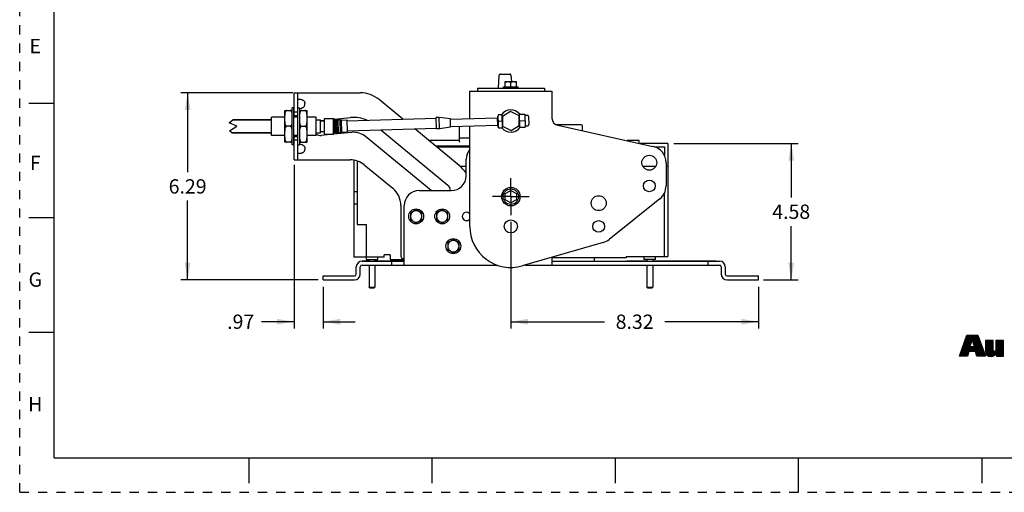
# Model space of a CAD drawing. Units: inches. Extents: x 0 to 17, y 0 to 11.
# Drawn here: x 0 to 10.7, y 0 to 5.2 of the extents above; entities that cross this region are included whole.
import ezdxf

# ---------------------------------------------------------------- set-up
doc = ezdxf.new("R2010")
doc.units = ezdxf.units.IN
doc.header["$LTSCALE"] = 0.935
doc.header["$MEASUREMENT"] = 0
doc.linetypes.add('CENTER', pattern=[0.6, 0.375, -0.075, 0.075, -0.075])
doc.linetypes.add('HIDDEN', pattern=[0.2, 0.1, -0.1])
doc.layers.get('0').update_dxf_attribs({"linetype": 'CONTINUOUS'})
for name, color, linetype in [('02___PRT_ALL_AXES', 7, 'CONTINUOUS'), ('3_ALL_AXES', 7, 'CONTINUOUS'), ('AXIS_PART', 7, 'CONTINUOUS'), ('DEFAULT_2', 8, 'HIDDEN')]:
    doc.layers.add(name, color=color, linetype=linetype)
doc.styles.get("Standard").update_dxf_attribs({"font": 'txt', "width": 0.8})
doc.styles.add('TEXTSTYLE_2', font='txt')
doc.dimstyles.new('DIMSTYLE_1', dxfattribs={"dimtxt": 0.15625, "dimasz": 0.1875, "dimexe": 0.075, "dimexo": 0.075, "dimgap": 0.078125, "dimtad": 0, "dimtih": 1, "dimtoh": 1, "dimlfac": 3.076923, "dimzin": 4, "dimdsep": 46, "dimtxsty": 'STANDARD', "dimblk": '_FILLED', "dimblk1": '_FILLED', "dimblk2": '_FILLED', "dimcen": 0.09, "dimadec": 0, "dimazin": 0, "dimtp": 0.05, "dimtm": 0.05, "dimtfac": 1, "dimtofl": 0, "dimtmove": 0, "dimatfit": 3, "dimldrblk": '_FILLED', "dimfxl": 1, "dimtolj": 1, "dimtzin": 4, "dimarcsym": 0})

# ---------------------------------------------------------------- blocks, each defined once
blk = doc.blocks.new('SYMBOL_21_BL0', base_point=(11.318, 1.734))
at = {"color": 2, "linetype": 'CONTINUOUS'}
for p, q in [((10.261, 1.5), (10.38, 1.619)), ((10.267, 1.515), (10.385, 1.633)), ((10.272, 1.531), (10.39, 1.648)), ((10.277, 1.546), (10.395, 1.663)), ((10.283, 1.562), (10.438, 1.717)), ((10.288, 1.577), (10.428, 1.717)), ((10.294, 1.592), (10.418, 1.717)), ((10.299, 1.608), (10.408, 1.717)), ((10.304, 1.623), (10.398, 1.717)), ((10.31, 1.638), (10.388, 1.717)), ((10.315, 1.654), (10.378, 1.717)), ((10.32, 1.669), (10.368, 1.717)), ((10.326, 1.684), (10.358, 1.717)), ((10.331, 1.7), (10.348, 1.717)), ((10.337, 1.715), (10.338, 1.717)), ((10.368, 1.538), (10.482, 1.651)), ((10.378, 1.538), (10.484, 1.644)), ((10.388, 1.538), (10.487, 1.636)), ((10.397, 1.666), (10.448, 1.717)), ((10.398, 1.538), (10.49, 1.629)), ((10.4, 1.659), (10.458, 1.717)), ((10.402, 1.651), (10.461, 1.71)), ((10.405, 1.644), (10.463, 1.702)), ((10.407, 1.636), (10.466, 1.695)), ((10.408, 1.538), (10.492, 1.622)), ((10.41, 1.629), (10.469, 1.688)), ((10.412, 1.621), (10.471, 1.68)), ((10.415, 1.614), (10.474, 1.673)), ((10.417, 1.606), (10.476, 1.666)), ((10.418, 1.538), (10.495, 1.614)), ((10.42, 1.599), (10.479, 1.658)), ((10.543, 1.583), (10.619, 1.659)), ((10.543, 1.593), (10.609, 1.659)), ((10.543, 1.603), (10.599, 1.659)), ((10.543, 1.613), (10.59, 1.659)), ((10.543, 1.623), (10.58, 1.659)), ((10.543, 1.633), (10.57, 1.659)), ((10.543, 1.643), (10.56, 1.659)), ((10.543, 1.653), (10.55, 1.659)), ((10.543, 1.573), (10.626, 1.655)), ((10.543, 1.563), (10.626, 1.646)), ((10.543, 1.553), (10.626, 1.636)), ((10.543, 1.543), (10.626, 1.626)), ((10.544, 1.533), (10.626, 1.616)), ((10.595, 1.485), (10.738, 1.628)), ((10.604, 1.484), (10.738, 1.618)), ((10.655, 1.585), (10.729, 1.659)), ((10.655, 1.595), (10.719, 1.659)), ((10.655, 1.605), (10.709, 1.659)), ((10.655, 1.615), (10.699, 1.659)), ((10.655, 1.625), (10.689, 1.659)), ((10.655, 1.635), (10.679, 1.659)), ((10.655, 1.645), (10.669, 1.659)), ((10.655, 1.655), (10.659, 1.659)), ((10.655, 1.575), (10.738, 1.658)), ((10.655, 1.565), (10.738, 1.648)), ((10.655, 1.555), (10.738, 1.638)), ((10.259, 1.488), (10.375, 1.604)), ((10.269, 1.488), (10.373, 1.592)), ((10.279, 1.488), (10.383, 1.592)), ((10.289, 1.488), (10.393, 1.592)), ((10.299, 1.488), (10.403, 1.592)), ((10.309, 1.488), (10.413, 1.592)), ((10.319, 1.488), (10.355, 1.524)), ((10.329, 1.488), (10.351, 1.51)), ((10.428, 1.538), (10.497, 1.607)), ((10.434, 1.533), (10.5, 1.599)), ((10.436, 1.526), (10.503, 1.592)), ((10.439, 1.518), (10.505, 1.585)), ((10.441, 1.51), (10.508, 1.577)), ((10.443, 1.503), (10.511, 1.57)), ((10.446, 1.495), (10.513, 1.563)), ((10.448, 1.488), (10.516, 1.555)), ((10.458, 1.488), (10.518, 1.548)), ((10.468, 1.488), (10.521, 1.541)), ((10.478, 1.488), (10.524, 1.533)), ((10.488, 1.488), (10.526, 1.526)), ((10.498, 1.488), (10.529, 1.519)), ((10.508, 1.488), (10.531, 1.511)), ((10.545, 1.525), (10.626, 1.606)), ((10.547, 1.517), (10.626, 1.596)), ((10.55, 1.51), (10.626, 1.586)), ((10.554, 1.504), (10.626, 1.576)), ((10.559, 1.499), (10.626, 1.566)), ((10.564, 1.494), (10.626, 1.556)), ((10.571, 1.491), (10.627, 1.547)), ((10.578, 1.488), (10.631, 1.541)), ((10.586, 1.486), (10.637, 1.538)), ((10.615, 1.485), (10.738, 1.608)), ((10.628, 1.489), (10.738, 1.598)), ((10.66, 1.51), (10.738, 1.588)), ((10.66, 1.5), (10.738, 1.578)), ((10.66, 1.49), (10.738, 1.568)), ((10.668, 1.488), (10.738, 1.558)), ((10.678, 1.488), (10.738, 1.548)), ((10.688, 1.488), (10.738, 1.538)), ((10.698, 1.488), (10.738, 1.528)), ((10.708, 1.488), (10.738, 1.518)), ((10.717, 1.488), (10.738, 1.508)), ((10.339, 1.488), (10.347, 1.496)), ((10.518, 1.488), (10.534, 1.504)), ((10.528, 1.488), (10.537, 1.497)), ((10.538, 1.488), (10.539, 1.489)), ((10.727, 1.488), (10.738, 1.498)), ((10.737, 1.488), (10.738, 1.488))]:
    blk.add_line(p, q, dxfattribs=at)
for points, knots in [([(10.257, 1.488), (10.257, 1.488), (10.344, 1.488), (10.344, 1.488), (10.344, 1.488), (10.359, 1.538), (10.359, 1.538), (10.359, 1.538), (10.433, 1.538), (10.433, 1.538), (10.433, 1.538), (10.448, 1.488), (10.448, 1.488), (10.448, 1.488), (10.54, 1.488), (10.54, 1.488), (10.54, 1.488), (10.458, 1.717), (10.458, 1.717), (10.458, 1.717), (10.337, 1.717), (10.337, 1.717), (10.337, 1.717), (10.257, 1.488), (10.257, 1.488)], [0, 0, 0, 0, 1, 1, 1, 2, 2, 2, 3, 3, 3, 4, 4, 4, 5, 5, 5, 6, 6, 6, 7, 7, 7, 8, 8, 8, 8]), ([(10.396, 1.668), (10.396, 1.668), (10.397, 1.668), (10.397, 1.668), (10.397, 1.668), (10.422, 1.592), (10.422, 1.592), (10.422, 1.592), (10.371, 1.592), (10.371, 1.592), (10.371, 1.592), (10.396, 1.668), (10.396, 1.668)], [0, 0, 0, 0, 1, 1, 1, 2, 2, 2, 3, 3, 3, 4, 4, 4, 4]), ([(10.738, 1.488), (10.738, 1.488), (10.66, 1.488), (10.66, 1.488), (10.66, 1.488), (10.66, 1.518), (10.66, 1.518), (10.66, 1.518), (10.659, 1.518), (10.659, 1.518), (10.649, 1.494), (10.626, 1.484), (10.603, 1.484), (10.559, 1.484), (10.543, 1.507), (10.543, 1.54), (10.543, 1.54), (10.543, 1.659), (10.543, 1.659), (10.543, 1.659), (10.626, 1.659), (10.626, 1.659), (10.626, 1.659), (10.626, 1.561), (10.626, 1.561), (10.626, 1.551), (10.626, 1.537), (10.64, 1.537), (10.655, 1.537), (10.655, 1.551), (10.655, 1.561), (10.655, 1.561), (10.655, 1.659), (10.655, 1.659), (10.655, 1.659), (10.738, 1.659), (10.738, 1.659), (10.738, 1.659), (10.738, 1.488), (10.738, 1.488)], [0, 0, 0, 0, 1, 1, 1, 2, 2, 2, 3, 3, 3, 4, 4, 4, 5, 5, 5, 6, 6, 6, 7, 7, 7, 8, 8, 8, 9, 9, 9, 10, 10, 10, 11, 11, 11, 12, 12, 12, 13, 13, 13, 13])]:
    blk.add_open_spline(points, degree=3, knots=knots, dxfattribs=at)
blk = doc.blocks.new('_FILLED')
at = {"color": 0, "linetype": 'BYBLOCK'}
blk.add_solid([(0, 0), (-1, 0.167), (-1, -0.167)], dxfattribs=at)
blk = doc.blocks.new('*D0')
at = {"color": 2, "linetype": 'CONTINUOUS'}
for p, q in [((2.98, 4.363), (1.758, 4.363)), ((1.833, 4.363), (1.833, 3.497)), ((1.833, 2.319), (1.833, 3.185)), ((3.256, 2.319), (1.758, 2.319))]:
    blk.add_line(p, q, dxfattribs=at)
at = {"color": 2, "linetype": 'CONTINUOUS', "xscale": 0.1875, "yscale": 0.1875, "zscale": 0.1875}
for p, rotation in [((1.833, 4.363), 90), ((1.833, 2.319), 270)]:
    blk.add_blockref('_FILLED', p, dxfattribs=dict(at, rotation=rotation))
at = {"color": 2, "linetype": 'CONTINUOUS', "insert": (1.833, 3.419), "char_height": 0.1562, "width": 0.5, "attachment_point": 2, "line_spacing_factor": 0.9}
blk.add_mtext('6.29', dxfattribs=at)
blk = doc.blocks.new('*D1')
at = {"color": 2, "linetype": 'CONTINUOUS'}
for p, q in [((2.995, 3.576), (2.995, 1.788)), ((3.311, 2.244), (3.311, 1.788)), ((2.995, 1.863), (2.638, 1.863)), ((3.311, 1.863), (3.661, 1.863))]:
    blk.add_line(p, q, dxfattribs=at)
at = {"color": 2, "linetype": 'CONTINUOUS', "xscale": 0.1875, "yscale": 0.1875, "zscale": 0.1875}
blk.add_blockref('_FILLED', (2.995, 1.863), dxfattribs=at)
at = {"color": 2, "linetype": 'CONTINUOUS', "xscale": 0.1875, "yscale": 0.1875, "zscale": 0.1875, "rotation": 180}
blk.add_blockref('_FILLED', (3.311, 1.863), dxfattribs=at)
at = {"color": 2, "linetype": 'CONTINUOUS', "insert": (2.56, 1.941), "char_height": 0.1562, "width": 0.375, "attachment_point": 3, "line_spacing_factor": 0.9}
blk.add_mtext('.97', dxfattribs=at)
blk = doc.blocks.new('*D2')
at = {"color": 2, "linetype": 'CONTINUOUS'}
for p, q in [((5.361, 2.953), (5.361, 1.788)), ((8.063, 2.244), (8.063, 1.788)), ((5.361, 1.863), (6.384, 1.863)), ((8.063, 1.863), (7.04, 1.863))]:
    blk.add_line(p, q, dxfattribs=at)
at = {"color": 2, "linetype": 'CONTINUOUS', "xscale": 0.1875, "yscale": 0.1875, "zscale": 0.1875, "rotation": 180}
blk.add_blockref('_FILLED', (5.361, 1.863), dxfattribs=at)
at = {"color": 2, "linetype": 'CONTINUOUS', "xscale": 0.1875, "yscale": 0.1875, "zscale": 0.1875}
blk.add_blockref('_FILLED', (8.063, 1.863), dxfattribs=at)
at = {"color": 2, "linetype": 'CONTINUOUS', "insert": (6.712, 1.941), "char_height": 0.1562, "width": 0.5, "attachment_point": 2, "line_spacing_factor": 0.9}
blk.add_mtext('8.32', dxfattribs=at)
blk = doc.blocks.new('*D10')
at = {"color": 2, "linetype": 'CONTINUOUS'}
for p, q in [((7.138, 3.809), (8.496, 3.809)), ((8.421, 3.809), (8.421, 3.22)), ((8.421, 2.319), (8.421, 2.908)), ((8.119, 2.319), (8.496, 2.319))]:
    blk.add_line(p, q, dxfattribs=at)
at = {"color": 2, "linetype": 'CONTINUOUS', "xscale": 0.1875, "yscale": 0.1875, "zscale": 0.1875}
for p, rotation in [((8.421, 3.809), 90), ((8.421, 2.319), 270)]:
    blk.add_blockref('_FILLED', p, dxfattribs=dict(at, rotation=rotation))
at = {"color": 2, "linetype": 'CONTINUOUS', "insert": (8.421, 3.142), "char_height": 0.1562, "width": 0.5, "attachment_point": 2, "line_spacing_factor": 0.9}
blk.add_mtext('4.58', dxfattribs=at)

msp = doc.modelspace()

# ---------------------------------------------------------------- linework, layer by layer
at = {"color": 7, "linetype": 'CONTINUOUS'}
for p, q in [((0.375, 0.375), (0.375, 10.625)), ((4.99506, 4.41336), (4.99506, 4.37937)), ((5.27944, 4.41336), (5.27944, 4.42636)), ((5.27944, 4.42636), (5.44194, 4.42636)), ((5.29894, 4.42636), (5.29894, 4.48519)), ((5.29894, 4.48519), (5.42244, 4.48519)), ((5.36069, 4.42636), (5.36069, 4.47968)), ((5.42244, 4.42636), (5.42244, 4.48519)), ((5.44194, 4.41336), (5.44194, 4.42636)), ((5.72631, 4.41336), (5.72631, 4.37937)), ((2.99469, 4.36263), (3.71679, 4.36263)), ((3.03531, 3.63138), (3.03531, 4.36263)), ((4.91219, 4.08165), (4.91219, 4.37937)), ((4.91219, 4.37937), (5.80919, 4.37937)), ((5.78319, 4.38067), (5.80919, 4.38067)), ((5.80919, 4.38067), (5.80919, 4.08711)), ((0.1, 4.25), (0.375, 4.25)), ((2.97421, 3.79388), (2.97421, 4.20013)), ((2.99371, 4.20013), (2.97421, 4.20013)), ((2.99371, 3.79388), (2.99371, 4.20013)), ((3.03531, 4.20013), (3.05481, 4.20013)), ((3.05481, 4.20013), (3.05481, 3.79388)), ((4.18297, 4.07455), (3.92351, 4.28842)), ((2.89296, 3.82476), (2.89296, 4.16926)), ((2.89296, 4.16926), (2.97421, 4.16926)), ((3.03531, 4.14976), (2.99469, 4.14976)), ((3.03531, 4.11076), (2.99469, 4.11076)), ((3.05481, 4.16926), (3.13606, 4.16926)), ((3.13606, 3.82476), (3.13606, 4.16926)), ((3.43114, 4.07494), (3.61001, 4.09217)), ((5.21316, 4.09062), (5.21784, 4.09076)), ((5.21327, 4.09052), (5.21316, 4.09062)), ((5.21808, 4.08275), (5.21327, 4.09052)), ((5.21355, 4.08961), (5.21327, 4.09052)), ((5.2215, 4.12149), (5.21761, 4.10947)), ((5.22114, 3.99084), (5.21761, 4.10947)), ((5.22026, 4.00954), (5.21784, 4.09076)), ((5.26599, 4.12267), (5.22145, 4.12135)), ((5.27022, 3.98055), (5.26599, 4.12267)), ((5.26884, 4.08427), (5.26704, 4.08717)), ((5.35756, 4.1594), (5.26816, 4.10417)), ((5.26816, 4.10417), (5.27129, 3.99914)), ((5.45008, 4.10959), (5.35756, 4.1594)), ((5.45321, 4.00456), (5.45008, 4.10959)), ((5.45157, 4.08971), (5.45063, 4.09123)), ((5.45115, 4.12827), (5.51222, 4.13009)), ((5.45115, 4.12827), (5.45539, 3.98598)), ((5.4522, 4.09087), (5.45157, 4.08971)), ((5.45172, 4.08948), (5.45157, 4.08971)), ((5.4524, 4.08639), (5.45172, 4.08948)), ((5.51222, 4.13009), (5.51646, 3.9878)), ((5.52561, 4.11748), (5.54022, 4.11792)), ((5.55361, 4.10531), (5.5563, 4.015)), ((2.2848, 4.03533), (2.32535, 4.06851)), ((2.3685, 3.99701), (2.2848, 4.03533)), ((2.28829, 3.94823), (2.3685, 3.99701)), ((2.32535, 4.06851), (2.74996, 4.06851)), ((2.95146, 3.99701), (2.91571, 3.99701)), ((3.07756, 3.99701), (3.11331, 3.99701)), ((3.28296, 4.06066), (3.32846, 4.06505)), ((3.43559, 4.06878), (3.43559, 3.92523)), ((3.4415, 4.06221), (3.44537, 3.93227)), ((4.80101, 3.86613), (4.80101, 3.99705)), ((4.91219, 2.90387), (4.91219, 4.00036)), ((5.22574, 3.97908), (5.22114, 3.99084)), ((5.22569, 3.97922), (5.27022, 3.98055)), ((5.2681, 4.05161), (5.2275, 4.0504)), ((5.2693, 4.01312), (5.27052, 4.01114)), ((5.27052, 4.01114), (5.27064, 4.01104)), ((5.27089, 4.01278), (5.27075, 4.01368)), ((5.27129, 3.99914), (5.36382, 3.94934)), ((5.36382, 3.94934), (5.45321, 4.00456)), ((5.45347, 4.01919), (5.45249, 4.02865)), ((5.4528, 4.01849), (5.45325, 4.01658)), ((5.45283, 4.01726), (5.45325, 4.01658)), ((5.45325, 4.01658), (5.45337, 4.01649)), ((5.45327, 4.05713), (5.51434, 4.05895)), ((5.45392, 4.01684), (5.45347, 4.01919)), ((5.45414, 4.01651), (5.45392, 4.01684)), ((5.45425, 4.01661), (5.45414, 4.01651)), ((5.45425, 4.01661), (5.45447, 4.01701)), ((5.45539, 3.98598), (5.51646, 3.9878)), ((5.52907, 4.00119), (5.54369, 4.00162)), ((6.13172, 4.01328), (5.85796, 4.01328)), ((6.13172, 4.01315), (5.85831, 4.01315)), ((5.87289, 4.00778), (6.91139, 3.77803)), ((6.14451, 3.94769), (6.14451, 4.00048)), ((2.31442, 3.92551), (2.28829, 3.94823)), ((2.31442, 3.92551), (2.74996, 3.92551)), ((3.03531, 3.88326), (2.99469, 3.88326)), ((3.42281, 3.91088), (3.2901, 3.8981)), ((3.62559, 3.93041), (3.4252, 3.91111)), ((4.49058, 3.29452), (3.77426, 3.88497)), ((3.94255, 3.95684), (4.67237, 3.35527)), ((4.79651, 3.56882), (4.31241, 3.96786)), ((2.97421, 3.82476), (2.89296, 3.82476)), ((2.99371, 3.79388), (2.97421, 3.79388)), ((3.03531, 3.84426), (2.99469, 3.84426)), ((3.03531, 3.79388), (3.05481, 3.79388)), ((3.05481, 3.82476), (3.13606, 3.82476)), ((4.47793, 3.83142), (4.47793, 3.84054)), ((4.80101, 3.84054), (4.47793, 3.84054)), ((4.53672, 3.78296), (4.91219, 3.78296)), ((4.54448, 3.77656), (4.91219, 3.77656)), ((4.91219, 3.86613), (4.80101, 3.86613)), ((4.80101, 3.83414), (4.80101, 3.86293)), ((6.76188, 3.84054), (6.62884, 3.84054)), ((6.76188, 3.81111), (6.76188, 3.84054)), ((2.99469, 3.63138), (3.60606, 3.63138)), ((3.64623, 3.62791), (3.64623, 2.56741)), ((3.68206, 3.61873), (3.68206, 2.92568)), ((3.7611, 3.57572), (4.0711, 3.32019)), ((4.87319, 3.45702), (4.87319, 3.63804)), ((7.05459, 3.59969), (7.05459, 3.34587)), ((3.68206, 3.28079), (3.64623, 3.28079)), ((4.35969, 3.29452), (4.71069, 3.29452)), ((5.29975, 3.26405), (5.36069, 3.29533)), ((5.29975, 3.19369), (5.29975, 3.26405)), ((5.36069, 3.29533), (5.42163, 3.26405)), ((5.42163, 3.26405), (5.42163, 3.19369)), ((3.68206, 3.14644), (3.64623, 3.14644)), ((4.15981, 3.1321), (4.15981, 2.57432)), ((4.19719, 2.48186), (4.19719, 3.13202)), ((5.36069, 3.16241), (5.29975, 3.19369)), ((5.42163, 3.19369), (5.36069, 3.16241)), ((6.98604, 3.20324), (6.43354, 2.76124)), ((4.32719, 3.08437), (4.26544, 3.04872)), ((4.26544, 3.04872), (4.26544, 2.97742)), ((4.38894, 3.04872), (4.32719, 3.08437)), ((4.38894, 2.97742), (4.38894, 3.04872)), ((4.61156, 3.08437), (4.54981, 3.04872)), ((4.54981, 3.04872), (4.54981, 2.97742)), ((4.67331, 3.04872), (4.61156, 3.08437)), ((4.67331, 2.97742), (4.67331, 3.04872)), ((0.1, 3), (0.375, 3)), ((3.68206, 2.92568), (3.78698, 2.92568)), ((3.78698, 2.56741), (3.78698, 2.92568)), ((4.26544, 2.97742), (4.32719, 2.94177)), ((4.32719, 2.94177), (4.38894, 2.97742)), ((4.54981, 2.97742), (4.61156, 2.94177)), ((4.61156, 2.94177), (4.67331, 2.97742)), ((4.73344, 2.75937), (4.67169, 2.72372)), ((4.67169, 2.72372), (4.67169, 2.65242)), ((4.79519, 2.72372), (4.73344, 2.75937)), ((4.79519, 2.65242), (4.79519, 2.72372)), ((6.37008, 2.72838), (5.48505, 2.47296)), ((3.97891, 2.56741), (3.97891, 2.593)), ((4.04289, 2.593), (3.97891, 2.593)), ((4.04289, 2.593), (4.04289, 2.54182)), ((4.67169, 2.65242), (4.73344, 2.61677)), ((4.73344, 2.61677), (4.79519, 2.65242)), ((3.97891, 2.56741), (3.64623, 2.56741)), ((3.73569, 2.52557), (3.73569, 2.52784)), ((3.73569, 2.52784), (3.81257, 2.52784)), ((3.73731, 2.48186), (5.2139, 2.48186)), ((3.78211, 2.56741), (3.78211, 2.54182)), ((3.78211, 2.54182), (3.91006, 2.54182)), ((3.81257, 2.54182), (3.81257, 2.52557)), ((3.81257, 2.48186), (3.81257, 2.24113)), ((3.87655, 2.54182), (3.87655, 2.52557)), ((3.87655, 2.52784), (4.19719, 2.52784)), ((3.87655, 2.48186), (3.87655, 2.24113)), ((3.91006, 2.54182), (3.91006, 2.56741)), ((4.04289, 2.54182), (4.19719, 2.54182)), ((4.06069, 2.48186), (4.06069, 2.52557)), ((4.17931, 2.55482), (4.19719, 2.55482)), ((5.51589, 2.48186), (7.63731, 2.48186)), ((5.80919, 2.5665), (5.80919, 2.48186)), ((6.62819, 2.52784), (6.84505, 2.52784)), ((6.62819, 2.52557), (6.62819, 2.52784)), ((6.84505, 2.54182), (6.84505, 2.52557)), ((6.84505, 2.48186), (6.84505, 2.24113)), ((6.90903, 2.54182), (6.90903, 2.52557)), ((6.90903, 2.52784), (7.60319, 2.52784)), ((6.90903, 2.48186), (6.90903, 2.24113)), ((7.51544, 2.48186), (7.51544, 2.52557)), ((7.60319, 2.52557), (7.60319, 2.52784)), ((3.71781, 2.3824), (3.71781, 2.46236)), ((7.65681, 2.46236), (7.65681, 2.3824)), ((3.3114, 2.31919), (3.3114, 2.3629)), ((3.3114, 2.31919), (3.6546, 2.31919)), ((7.72003, 2.31919), (8.06322, 2.31919)), ((8.06322, 2.31919), (8.06322, 2.3629)), ((3.81897, 2.23473), (3.81257, 2.24113)), ((3.81257, 2.24113), (3.87655, 2.24113)), ((3.81897, 2.23473), (3.87015, 2.23473)), ((3.87015, 2.23473), (3.87655, 2.24113)), ((6.84505, 2.24113), (6.90903, 2.24113)), ((6.85145, 2.23473), (6.84505, 2.24113)), ((6.85145, 2.23473), (6.90263, 2.23473)), ((6.90263, 2.23473), (6.90903, 2.24113)), ((0.1, 1.75), (0.375, 1.75)), ((0.375, 0.375), (16.625, 0.375)), ((2.5, 0.375), (2.5, 0.1)), ((4.5, 0.375), (4.5, 0.1)), ((6.5, 0.375), (6.5, 0.1)), ((8.5, 0), (8.5, 0.375)), ((10.5, 0.375), (10.5, 0.1))]:
    msp.add_line(p, q, dxfattribs=at)
at = {"color": 6, "linetype": 'CONTINUOUS'}
for p, q in [((5.22709, 4.41336), (5.2329, 4.55381)), ((5.24548, 4.56607), (5.34924, 4.56754)), ((5.36218, 4.55563), (5.3671, 4.48519)), ((4.54914, 3.77272), (4.91219, 3.77272)), ((7.07537, 3.80855), (6.77344, 3.80855)), ((6.92686, 3.77272), (7.03698, 3.77272)), ((7.03698, 3.77272), (7.03698, 3.67743)), ((7.07537, 3.80855), (7.07537, 2.57381)), ((4.87319, 3.55904), (4.80674, 3.55904)), ((6.94281, 3.55904), (6.80106, 3.55904)), ((7.07537, 3.55904), (7.06257, 3.55904)), ((7.03698, 2.57381), (7.03698, 3.26795)), ((6.62114, 2.56101), (5.80919, 2.56101)), ((6.62114, 2.57381), (7.07537, 2.57381)), ((6.62114, 2.57381), (6.62114, 2.56101)), ((6.81307, 2.57381), (6.81307, 2.54182)), ((6.94102, 2.54182), (6.81307, 2.54182)), ((6.94102, 2.54182), (6.94102, 2.57381))]:
    msp.add_line(p, q, dxfattribs=at)
at = {"color": 2, "linetype": 'CONTINUOUS'}
for p, q in [((5.23328, 4.55641), (5.2329, 4.55381)), ((5.34937, 4.56754), (5.34924, 4.56754)), ((5.36218, 4.55563), (5.36172, 4.55826)), ((7.06257, 3.55904), (7.05459, 3.55904))]:
    msp.add_line(p, q, dxfattribs=at)
at = {"color": 3, "linetype": 'CONTINUOUS'}
for p, q in [((4.99506, 4.41336), (5.72631, 4.41336)), ((2.99469, 4.09857), (2.99469, 4.36263)), ((2.99469, 3.63138), (2.99469, 3.89544)), ((3.73731, 2.52557), (4.19719, 2.52557)), ((5.80919, 2.52557), (7.63731, 2.52557)), ((6.27459, 2.52557), (6.27459, 2.56101)), ((3.6741, 2.3824), (3.6741, 2.46236)), ((7.70053, 2.46236), (7.70053, 2.3824)), ((3.3114, 2.3629), (3.6546, 2.3629)), ((7.72003, 2.3629), (8.06322, 2.3629))]:
    msp.add_line(p, q, dxfattribs=at)
at = {"color": 7, "linetype": 'CONTINUOUS'}
for centre, radius in [((6.87194, 3.59969), 0.08174), ((6.87194, 3.34587), 0.06386), ((5.36069, 3.22887), 0.0845), ((6.31944, 3.15769), 0.08174), ((4.32719, 3.01307), 0.08125), ((4.61156, 3.01307), 0.08125), ((5.36069, 2.90387), 0.07118), ((6.31944, 2.90387), 0.06386), ((4.73344, 2.68807), 0.08125)]:
    msp.add_circle(centre, radius, dxfattribs=at)
at = {"color": 2, "linetype": 'CONTINUOUS'}
for centre, radius, start, end in [((5.24569, 4.55328), 0.0128, 90.926656, 177.629495), ((5.24584, 4.55317), 0.01298, 137.128909, 151.30446), ((5.24566, 4.55331), 0.01276, 107.544807, 137.047538), ((5.34942, 4.55474), 0.0128, 3.989013, 90.809213), ((5.34943, 4.55479), 0.01275, 73.98549, 90.260379), ((5.34939, 4.55469), 0.01286, 59.024316, 73.934198), ((5.34945, 4.55477), 0.01276, 44.520031, 59.06983), ((5.34954, 4.55485), 0.01264, 31.243581, 44.558479), ((5.34957, 4.55487), 0.0126, 30.120847, 31.236618), ((5.34914, 4.55464), 0.01309, 18.224251, 30.043087), ((5.34895, 4.55457), 0.01329, 16.126, 18.243382)]:
    msp.add_arc(centre, radius, start, end, dxfattribs=at)
at = {"color": 7, "linetype": 'CONTINUOUS'}
for centre, radius, start, end in [((3.71679, 4.03763), 0.325, 50.501918, 90), ((3.64506, 3.72822), 0.36562, 66.512534, 95.501918), ((5.52522, 4.13048), 0.013, 181.706628, 271.706628), ((5.54061, 4.10492), 0.013, 1.706628, 91.706628), ((5.89044, 4.08711), 0.08125, 180, 257.525551), ((3.44344, 3.99724), 0.0474, 91.706628, 99.610899), ((5.22224, 4.07951), 0.00406, 181.706628, 202.212779), ((5.22399, 4.02103), 0.00406, 161.200477, 181.706628), ((5.45564, 4.01034), 0.23163, 170.470782, 170.791696), ((5.46091, 4.10583), 0.23991, 192.943095, 193.358945), ((5.4638, 4.00897), 0.23991, 170.054311, 170.470154), ((5.52946, 3.98819), 0.013, 91.706628, 181.706628), ((5.5433, 4.01462), 0.013, 271.706628, 1.706628), ((6.13172, 4.00048), 0.0128, 360, 90), ((3.28231, 3.97897), 0.08125, 236.34994, 275.501918), ((3.44344, 3.99724), 0.0474, 260.570183, 271.706628), ((3.64506, 3.72822), 0.20312, 50.501918, 95.501918), ((4.80421, 3.86293), 0.0032, 90, 180), ((6.87194, 3.59969), 0.18265, 0, 77.525551), ((5.03569, 3.63804), 0.1625, 139.665182, 180), ((3.60606, 3.38763), 0.24375, 50.501918, 90), ((4.48644, 3.19264), 0.4875, 37.303311, 50.501918), ((4.71069, 3.45702), 0.1625, 270, 360), ((4.62069, 3.29257), 0.08125, 1.388916, 50.501918), ((6.87194, 3.34587), 0.18265, 308.659808, 360), ((3.91606, 3.1321), 0.24375, 0, 50.501918), ((4.35969, 3.13202), 0.1625, 90, 180), ((4.32719, 3.01307), 0.06177, 121.385132, 178.614868), ((4.32719, 3.01307), 0.06177, 181.385132, 238.614868), ((4.32719, 3.01307), 0.06177, 61.385132, 118.614868), ((4.32719, 3.01307), 0.06177, 1.385132, 58.614868), ((4.32719, 3.01307), 0.06177, 301.385132, 358.614868), ((4.61156, 3.01307), 0.06177, 121.385132, 178.614868), ((4.61156, 3.01307), 0.06177, 181.385132, 238.614868), ((4.61156, 3.01307), 0.06177, 61.385132, 118.614868), ((4.61156, 3.01307), 0.06177, 1.385132, 58.614868), ((4.61156, 3.01307), 0.06177, 301.385132, 358.614868), ((4.32719, 3.01307), 0.06177, 241.385132, 298.614868), ((4.61156, 3.01307), 0.06177, 241.385132, 298.614868), ((5.36069, 2.90387), 0.4485, 180, 286.098419), ((4.73344, 2.68807), 0.06177, 121.385132, 178.614868), ((4.73344, 2.68807), 0.06177, 61.385132, 118.614868), ((4.73344, 2.68807), 0.06177, 1.385132, 58.614868), ((6.31944, 2.90387), 0.18265, 286.098419, 308.659808), ((4.73344, 2.68807), 0.06177, 181.385132, 238.614868), ((4.73344, 2.68807), 0.06177, 241.385132, 298.614868), ((4.73344, 2.68807), 0.06177, 301.385132, 358.614868), ((3.73731, 2.46236), 0.0195, 90, 180), ((4.17931, 2.57432), 0.0195, 180, 270), ((7.63731, 2.46236), 0.0195, 0, 90), ((3.6546, 2.3824), 0.06321, 270, 360), ((7.72003, 2.3824), 0.06321, 180, 270)]:
    msp.add_arc(centre, radius, start, end, dxfattribs=at)
at = {"color": 3, "linetype": 'CONTINUOUS'}
for centre, radius, start, end in [((3.73731, 2.46236), 0.06321, 90, 180), ((7.63731, 2.46236), 0.06321, 0, 90), ((3.6546, 2.3824), 0.0195, 270, 360), ((7.72003, 2.3824), 0.0195, 180, 270)]:
    msp.add_arc(centre, radius, start, end, dxfattribs=at)
at = {"color": 2, "linetype": 'CONTINUOUS'}
for points, knots in [([(5.23445, 4.5594), (5.23433, 4.55918), (5.23384, 4.55822), (5.23348, 4.5572), (5.23328, 4.55641)], [0, 0, 0, 0, 0.24288655, 1, 1, 1, 1]), ([(5.24548, 4.56607), (5.24546, 4.56607), (5.24543, 4.56607), (5.2454, 4.56607), (5.24539, 4.56607)], [0, 0, 0, 0, 0.43862608, 1, 1, 1, 1])]:
    msp.add_open_spline(points, degree=3, knots=knots, dxfattribs=at)
msp.add_open_spline([(5.24539, 4.56607), (5.24418, 4.56604), (5.24297, 4.56584), (5.24182, 4.56547)], degree=3, dxfattribs=at)
at = {"color": 7, "linetype": 'CONTINUOUS'}
for points, knots in [([(5.29894, 4.47968), (5.30134, 4.48048), (5.30617, 4.48196), (5.31354, 4.48369), (5.321, 4.48483), (5.32601, 4.48515), (5.32852, 4.48519)], [0, 0, 0, 0, 0.25137728, 0.50171883, 0.75115053, 1, 1, 1, 1]), ([(5.33111, 4.48519), (5.33361, 4.48515), (5.33863, 4.48483), (5.34608, 4.48369), (5.35345, 4.48196), (5.35829, 4.48048), (5.36069, 4.47968)], [0, 0, 0, 0, 0.24884946, 0.49828117, 0.74862272, 1, 1, 1, 1]), ([(5.36069, 4.47968), (5.36309, 4.48048), (5.36792, 4.48196), (5.37529, 4.48369), (5.38275, 4.48483), (5.38776, 4.48515), (5.39027, 4.48519)], [0, 0, 0, 0, 0.25137728, 0.50171883, 0.75115053, 1, 1, 1, 1]), ([(5.39286, 4.48519), (5.39536, 4.48515), (5.40038, 4.48483), (5.40783, 4.48369), (5.4152, 4.48196), (5.42004, 4.48048), (5.42244, 4.47968)], [0, 0, 0, 0, 0.24884946, 0.49828117, 0.74862272, 1, 1, 1, 1]), ([(2.91571, 4.16926), (2.91496, 4.16926), (2.91347, 4.16913), (2.91131, 4.16857), (2.90929, 4.1677), (2.90685, 4.16622), (2.90421, 4.1639), (2.90166, 4.16066), (2.89961, 4.15718), (2.89798, 4.15354), (2.89668, 4.14981), (2.8953, 4.14477), (2.89414, 4.13835), (2.89336, 4.1306), (2.89301, 4.12282), (2.89296, 4.11764), (2.89296, 4.11504)], [0, 0, 0, 0, 0.03501044, 0.06974598, 0.10393949, 0.13753166, 0.20301809, 0.26685618, 0.32957755, 0.39156048, 0.45305775, 0.51423527, 0.63600107, 0.75742568, 0.87872833, 1, 1, 1, 1]), ([(2.97421, 4.11504), (2.97421, 4.11764), (2.97416, 4.12282), (2.97381, 4.1306), (2.97304, 4.13836), (2.97187, 4.14477), (2.9705, 4.14982), (2.96919, 4.15355), (2.96756, 4.15718), (2.96551, 4.16067), (2.96296, 4.1639), (2.96033, 4.16622), (2.95788, 4.1677), (2.95586, 4.16857), (2.9537, 4.16913), (2.95221, 4.16926), (2.95146, 4.16926)], [0, 0, 0, 0, 0.12128452, 0.2425996, 0.36403593, 0.48581391, 0.54699758, 0.60849966, 0.67048554, 0.7332067, 0.79704053, 0.86251524, 0.89610733, 0.93028807, 0.96499875, 1, 1, 1, 1]), ([(3.07756, 4.16926), (3.07681, 4.16926), (3.07532, 4.16913), (3.07316, 4.16857), (3.07114, 4.1677), (3.0687, 4.16622), (3.06607, 4.1639), (3.06351, 4.16067), (3.06147, 4.15718), (3.05983, 4.15355), (3.05853, 4.14982), (3.05715, 4.14477), (3.05599, 4.13836), (3.05521, 4.1306), (3.05486, 4.12282), (3.05481, 4.11764), (3.05481, 4.11504)], [0, 0, 0, 0, 0.03499954, 0.06970729, 0.10388726, 0.13748171, 0.20295726, 0.26679024, 0.32951115, 0.39149706, 0.45299933, 0.51418332, 0.63596218, 0.75739925, 0.87871493, 1, 1, 1, 1]), ([(3.13606, 4.11504), (3.13606, 4.11764), (3.13601, 4.12282), (3.13566, 4.1306), (3.13489, 4.13836), (3.13372, 4.14477), (3.13235, 4.14981), (3.13105, 4.15354), (3.12941, 4.15718), (3.12736, 4.16066), (3.12481, 4.1639), (3.12218, 4.16622), (3.11973, 4.1677), (3.11771, 4.16857), (3.11555, 4.16913), (3.11406, 4.16926), (3.11331, 4.16926)], [0, 0, 0, 0, 0.12127501, 0.24258114, 0.36400943, 0.48577852, 0.54695813, 0.60845752, 0.67044227, 0.73316465, 0.79700261, 0.86248757, 0.89608002, 0.93027074, 0.96499444, 1, 1, 1, 1]), ([(5.2169, 4.05009), (5.21659, 4.05455), (5.21614, 4.06109), (5.21552, 4.06952), (5.21509, 4.07513), (5.21468, 4.08003), (5.21429, 4.08409), (5.21398, 4.08689), (5.21373, 4.08862), (5.21361, 4.08931), (5.21355, 4.08961)], [0, 0, 0, 0, 0.33842579, 0.49564043, 0.63890785, 0.76416555, 0.86790397, 0.94723442, 0.97703488, 1, 1, 1, 1]), ([(5.2271, 4.0521), (5.22645, 4.05494), (5.22525, 4.06065), (5.22407, 4.06784), (5.22335, 4.07362), (5.22293, 4.07797), (5.22264, 4.08232), (5.22247, 4.08668), (5.22243, 4.09104), (5.22251, 4.09541), (5.22272, 4.09977), (5.22315, 4.10558), (5.22397, 4.11282), (5.22488, 4.11859), (5.22538, 4.12146)], [0, 0, 0, 0, 0.1252475, 0.25027997, 0.31273382, 0.3751542, 0.43755158, 0.49993869, 0.56232829, 0.62473344, 0.68716585, 0.7496358, 0.87470859, 1, 1, 1, 1]), ([(2.89296, 4.05122), (2.89296, 4.04863), (2.89301, 4.04344), (2.89336, 4.03567), (2.89414, 4.02791), (2.8953, 4.02149), (2.89668, 4.01645), (2.89798, 4.01272), (2.89961, 4.00908), (2.90166, 4.0056), (2.90421, 4.00236), (2.90685, 4.00004), (2.90929, 3.99856), (2.91131, 3.99769), (2.91347, 3.99714), (2.91496, 3.99701), (2.91571, 3.99701)], [0, 0, 0, 0, 0.1212716, 0.24257416, 0.36399856, 0.48576392, 0.54694117, 0.6084382, 0.67042115, 0.73314322, 0.79698245, 0.86246978, 0.89606204, 0.93025541, 0.96498999, 1, 1, 1, 1]), ([(2.91571, 3.99701), (2.91496, 3.99701), (2.91347, 3.99688), (2.91131, 3.99632), (2.90929, 3.99545), (2.90744, 3.99433), (2.90577, 3.99302), (2.90378, 3.99109), (2.90166, 3.98841), (2.89961, 3.98493), (2.89798, 3.98129), (2.89667, 3.97756), (2.8953, 3.97252), (2.89414, 3.9661), (2.89336, 3.95835), (2.89301, 3.95057), (2.89296, 3.94539), (2.89296, 3.94279)], [0, 0, 0, 0, 0.03500362, 0.06973347, 0.10393491, 0.1375297, 0.17057549, 0.2031053, 0.26693871, 0.32965414, 0.39162995, 0.45311974, 0.51429012, 0.63604212, 0.75745281, 0.87874184, 1, 1, 1, 1]), ([(2.95146, 3.99701), (2.95221, 3.99701), (2.9537, 3.99714), (2.95586, 3.99769), (2.95788, 3.99856), (2.96033, 4.00004), (2.96296, 4.00236), (2.96551, 4.0056), (2.96756, 4.00908), (2.96919, 4.01272), (2.9705, 4.01645), (2.97187, 4.02149), (2.97304, 4.02791), (2.97381, 4.03566), (2.97416, 4.04344), (2.97421, 4.04863), (2.97421, 4.05122)], [0, 0, 0, 0, 0.03500215, 0.0697154, 0.10389875, 0.13749075, 0.20296654, 0.26680009, 0.32952057, 0.39150587, 0.45300739, 0.51419053, 0.63596743, 0.75740266, 0.87871658, 1, 1, 1, 1]), ([(2.97421, 3.94279), (2.97421, 3.94539), (2.97416, 3.95057), (2.97381, 3.95835), (2.97304, 3.9661), (2.97187, 3.97252), (2.9705, 3.97756), (2.9692, 3.98129), (2.96756, 3.98493), (2.96552, 3.98841), (2.96296, 3.99165), (2.96033, 3.99397), (2.95788, 3.99545), (2.95587, 3.99632), (2.9537, 3.99688), (2.95221, 3.99701), (2.95146, 3.99701)], [0, 0, 0, 0, 0.12127056, 0.24257194, 0.36399503, 0.48576009, 0.5469374, 0.60843465, 0.67041868, 0.73314214, 0.79698209, 0.86246833, 0.89606197, 0.93026063, 0.96499253, 1, 1, 1, 1]), ([(3.05481, 4.05122), (3.05481, 4.04863), (3.05486, 4.04344), (3.05521, 4.03567), (3.05599, 4.02791), (3.05715, 4.0215), (3.05853, 4.01645), (3.05983, 4.01272), (3.06146, 4.00908), (3.06351, 4.0056), (3.06606, 4.00236), (3.0687, 4.00004), (3.07114, 3.99856), (3.07316, 3.99769), (3.07532, 3.99714), (3.07681, 3.99701), (3.07756, 3.99701)], [0, 0, 0, 0, 0.12127056, 0.24257194, 0.36399503, 0.48576009, 0.5469374, 0.60843465, 0.67041868, 0.73314214, 0.79698209, 0.86246833, 0.89606197, 0.93026063, 0.96499253, 1, 1, 1, 1]), ([(3.07756, 3.99701), (3.07681, 3.99701), (3.07532, 3.99688), (3.07316, 3.99632), (3.07114, 3.99545), (3.0687, 3.99397), (3.06606, 3.99165), (3.06351, 3.98842), (3.06147, 3.98493), (3.05983, 3.9813), (3.05853, 3.97757), (3.05715, 3.97252), (3.05599, 3.96611), (3.05521, 3.95835), (3.05486, 3.95057), (3.05481, 3.94539), (3.05481, 3.94279)], [0, 0, 0, 0, 0.03500215, 0.0697154, 0.10389875, 0.13749075, 0.20296654, 0.26680009, 0.32952057, 0.39150587, 0.45300739, 0.51419053, 0.63596743, 0.75740266, 0.87871658, 1, 1, 1, 1]), ([(3.11331, 3.99701), (3.11406, 3.99701), (3.11555, 3.99714), (3.11772, 3.99769), (3.11973, 3.99856), (3.12158, 3.99968), (3.12326, 4.00099), (3.12525, 4.00292), (3.12737, 4.0056), (3.12941, 4.00909), (3.13105, 4.01272), (3.13235, 4.01645), (3.13372, 4.0215), (3.13489, 4.02791), (3.13566, 4.03567), (3.13601, 4.04344), (3.13606, 4.04863), (3.13606, 4.05122)], [0, 0, 0, 0, 0.03500362, 0.06973347, 0.10393491, 0.1375297, 0.17057549, 0.2031053, 0.26693871, 0.32965414, 0.39162995, 0.45311974, 0.51429012, 0.63604212, 0.75745281, 0.87874184, 1, 1, 1, 1]), ([(3.13606, 3.94279), (3.13606, 3.94539), (3.13601, 3.95057), (3.13566, 3.95835), (3.13489, 3.9661), (3.13372, 3.97252), (3.13235, 3.97756), (3.13105, 3.98129), (3.12941, 3.98493), (3.12737, 3.98841), (3.12481, 3.99165), (3.12218, 3.99397), (3.11973, 3.99545), (3.11772, 3.99632), (3.11555, 3.99688), (3.11406, 3.99701), (3.11331, 3.99701)], [0, 0, 0, 0, 0.1212716, 0.24257416, 0.36399856, 0.48576392, 0.54694117, 0.6084382, 0.67042115, 0.73314322, 0.79698245, 0.86246978, 0.89606204, 0.93025541, 0.96498999, 1, 1, 1, 1]), ([(5.22023, 4.0107), (5.22017, 4.01101), (5.22005, 4.01172), (5.2198, 4.01348), (5.21949, 4.01631), (5.21911, 4.02038), (5.2187, 4.02527), (5.21827, 4.03085), (5.21766, 4.03919), (5.21721, 4.04567), (5.2169, 4.05009)], [0, 0, 0, 0, 0.02394421, 0.05460074, 0.13516636, 0.23950067, 0.36479197, 0.50760394, 0.66397071, 1, 1, 1, 1]), ([(5.22961, 3.97934), (5.22895, 3.98213), (5.22773, 3.98772), (5.22625, 3.99618), (5.22536, 4.00327), (5.22489, 4.00896), (5.22466, 4.01324), (5.22455, 4.01752), (5.22457, 4.0218), (5.2247, 4.02608), (5.22503, 4.03179), (5.22572, 4.03891), (5.22653, 4.04458), (5.22699, 4.0474)], [0, 0, 0, 0, 0.12530142, 0.25038796, 0.37529425, 0.437706, 0.50010082, 0.56249137, 0.62488984, 0.68730877, 0.74975847, 0.87477542, 1, 1, 1, 1]), ([(5.27075, 4.01368), (5.27066, 4.01432), (5.27048, 4.01577), (5.2701, 4.01929), (5.26962, 4.02472), (5.26903, 4.03226), (5.26864, 4.03775), (5.26843, 4.04066)], [0, 0, 0, 0, 0.07192687, 0.16196049, 0.39138001, 0.67588154, 1, 1, 1, 1]), ([(5.26893, 4.02387), (5.269, 4.02299), (5.26915, 4.02131), (5.26937, 4.01893), (5.26958, 4.01685), (5.26978, 4.01506), (5.26998, 4.0136), (5.27014, 4.01259), (5.27026, 4.01195), (5.27035, 4.0116), (5.27043, 4.01133), (5.27049, 4.01119), (5.27052, 4.01114)], [0, 0, 0, 0, 0.20684677, 0.39298964, 0.55676497, 0.69679853, 0.8119063, 0.90106962, 0.93575013, 0.96377581, 0.98515062, 1, 1, 1, 1]), ([(2.89296, 3.87897), (2.89296, 3.87638), (2.89301, 3.87119), (2.89336, 3.86342), (2.89414, 3.85566), (2.8953, 3.84924), (2.89668, 3.8442), (2.89798, 3.84047), (2.89962, 3.83683), (2.90166, 3.83335), (2.90421, 3.83011), (2.90685, 3.82779), (2.90929, 3.82631), (2.91131, 3.82544), (2.91347, 3.82489), (2.91496, 3.82476), (2.91571, 3.82476)], [0, 0, 0, 0, 0.12127501, 0.24258114, 0.36400943, 0.48577852, 0.54695813, 0.60845752, 0.67044227, 0.73316465, 0.79700261, 0.86248757, 0.89608002, 0.93027074, 0.96499444, 1, 1, 1, 1]), ([(2.95146, 3.82476), (2.95221, 3.82476), (2.9537, 3.82489), (2.95586, 3.82544), (2.95788, 3.82631), (2.96033, 3.82779), (2.96296, 3.83011), (2.96551, 3.83335), (2.96756, 3.83683), (2.96919, 3.84047), (2.9705, 3.8442), (2.97187, 3.84924), (2.97304, 3.85566), (2.97381, 3.86341), (2.97416, 3.87119), (2.97421, 3.87638), (2.97421, 3.87897)], [0, 0, 0, 0, 0.03499954, 0.06970729, 0.10388726, 0.13748171, 0.20295726, 0.26679024, 0.32951115, 0.39149706, 0.45299933, 0.51418332, 0.63596218, 0.75739925, 0.87871493, 1, 1, 1, 1]), ([(3.05481, 3.87897), (3.05481, 3.87638), (3.05486, 3.87119), (3.05521, 3.86341), (3.05599, 3.85566), (3.05715, 3.84924), (3.05853, 3.8442), (3.05983, 3.84047), (3.06147, 3.83683), (3.06351, 3.83335), (3.06607, 3.83011), (3.0687, 3.82779), (3.07114, 3.82631), (3.07316, 3.82544), (3.07532, 3.82489), (3.07681, 3.82476), (3.07756, 3.82476)], [0, 0, 0, 0, 0.12128452, 0.2425996, 0.36403593, 0.48581391, 0.54699758, 0.60849966, 0.67048554, 0.7332067, 0.79704053, 0.86251524, 0.89610733, 0.93028807, 0.96499875, 1, 1, 1, 1]), ([(3.11331, 3.82476), (3.11406, 3.82476), (3.11555, 3.82489), (3.11772, 3.82544), (3.11973, 3.82631), (3.12218, 3.82779), (3.12481, 3.83011), (3.12737, 3.83335), (3.12941, 3.83683), (3.13105, 3.84047), (3.13235, 3.8442), (3.13372, 3.84924), (3.13489, 3.85566), (3.13566, 3.86342), (3.13601, 3.87119), (3.13606, 3.87638), (3.13606, 3.87897)], [0, 0, 0, 0, 0.03501044, 0.06974598, 0.10393949, 0.13753166, 0.20301809, 0.26685618, 0.32957755, 0.39156048, 0.45305775, 0.51423527, 0.63600107, 0.75742568, 0.87872833, 1, 1, 1, 1]), ([(4.80421, 3.82455), (4.80384, 3.82537), (4.80245, 3.82842), (4.80101, 3.83166), (4.80101, 3.83414)], [0, 0, 0, 0, 0.26675372, 1, 1, 1, 1])]:
    msp.add_open_spline(points, degree=3, knots=knots, dxfattribs=at)
at = {"layer": '02___PRT_ALL_AXES', "color": 7, "linetype": 'CONTINUOUS'}
for p, q in [((2.74996, 3.89544), (2.74996, 4.09857)), ((2.89296, 4.09857), (2.74996, 4.09857)), ((3.03531, 4.09857), (2.99371, 4.09857)), ((3.23746, 4.09857), (3.13606, 4.09857)), ((3.23746, 3.89544), (3.23746, 4.09857)), ((3.57589, 4.05646), (4.54451, 4.08532)), ((4.5768, 4.09279), (4.54432, 4.09182)), ((4.548, 3.96837), (4.54432, 4.09182)), ((4.58048, 3.96934), (4.5768, 4.09279)), ((4.70073, 4.08022), (4.5768, 4.09279)), ((4.70088, 4.07535), (5.21316, 4.09062)), ((5.52561, 4.11748), (5.54022, 4.11792)), ((2.74996, 4.06851), (2.32535, 4.06851)), ((3.23746, 4.06851), (3.28296, 4.06851)), ((3.28296, 3.92551), (3.28296, 4.0685)), ((3.28296, 4.05551), (3.32846, 4.05551)), ((3.32846, 3.91089), (3.32846, 4.08313)), ((3.32846, 4.08313), (3.42523, 4.08313)), ((3.42523, 3.91088), (3.42523, 4.08313)), ((3.42523, 4.08313), (3.43559, 4.06878)), ((3.4415, 4.06221), (3.46224, 4.07455)), ((3.46681, 3.92118), (3.46224, 4.07455)), ((3.46224, 4.07455), (3.47677, 4.06326)), ((3.47677, 4.06326), (3.4975, 4.0756)), ((3.48064, 3.93332), (3.47677, 4.06326)), ((3.50207, 3.92223), (3.4975, 4.0756)), ((3.4975, 4.0756), (3.51063, 4.06427)), ((3.51063, 4.06427), (3.5756, 4.06621)), ((3.5145, 3.93433), (3.51063, 4.06427)), ((3.57947, 3.93626), (3.5756, 4.06621)), ((4.70344, 3.98926), (4.58048, 3.96934)), ((4.70344, 3.98927), (4.70073, 4.08021)), ((4.7033, 3.99414), (5.22026, 4.00954)), ((5.27064, 4.01104), (5.27094, 4.01105)), ((5.45337, 4.01649), (5.45414, 4.01651)), ((5.52907, 4.00119), (5.54369, 4.00162)), ((2.74996, 3.92551), (2.31442, 3.92551)), ((2.89296, 3.89544), (2.74996, 3.89544)), ((3.03531, 3.89544), (2.99371, 3.89544)), ((3.23746, 3.89544), (3.13606, 3.89544)), ((3.23746, 3.92551), (3.28296, 3.92551)), ((3.28296, 3.93851), (3.32846, 3.93851)), ((3.32846, 3.91088), (3.42523, 3.91088)), ((3.42523, 3.91088), (3.43559, 3.92523)), ((3.44537, 3.93227), (3.46681, 3.92118)), ((3.46681, 3.92118), (3.48064, 3.93332)), ((3.48064, 3.93332), (3.50207, 3.92223)), ((3.50207, 3.92223), (3.5145, 3.93433)), ((3.5145, 3.93433), (3.57947, 3.93626)), ((3.57918, 3.94601), (4.5478, 3.97487)), ((4.58048, 3.96934), (4.548, 3.96837))]:
    msp.add_line(p, q, dxfattribs=at)
for start, end in [(37.541073, 145.964818), (217.494267, 325.915983)]:
    msp.add_arc((5.36069, 4.05437), 0.12187, start, end, dxfattribs=at)
at = {"layer": '3_ALL_AXES', "color": 2, "linetype": 'CENTER'}
for q in [(5.36069, 3.42962), (5.15994, 3.22887), (5.56144, 3.22887), (5.36069, 3.02812)]:
    msp.add_line((5.36069, 3.22887), q, dxfattribs=at)
at = {"layer": '3_ALL_AXES', "color": 7, "linetype": 'CONTINUOUS'}
msp.add_circle((5.36069, 3.22887), 0.10075, dxfattribs=at)
at = {"layer": 'AXIS_PART', "color": 7, "linetype": 'CONTINUOUS'}
for p, q in [((3.03574, 4.29276), (3.05481, 4.29276)), ((3.11324, 4.23588), (3.11324, 4.24888)), ((3.05481, 3.70126), (3.03574, 3.70126)), ((3.11324, 3.75813), (3.11324, 3.74513))]:
    msp.add_line(p, q, dxfattribs=at)
msp.add_arc((4.87563, 3.01307), 0.04566, 36.046383, 323.953617, dxfattribs=at)
for points, knots in [([(3.05481, 4.29268), (3.06147, 4.29241), (3.07147, 4.29085), (3.08405, 4.28636), (3.09294, 4.28167), (3.10094, 4.27557), (3.10757, 4.26796), (3.11213, 4.25892), (3.11324, 4.25221), (3.11324, 4.24888)], [0, 0, 0, 0, 0.24976071, 0.37483208, 0.49991184, 0.62499257, 0.75003493, 0.87505763, 1, 1, 1, 1]), ([(3.05481, 4.19208), (3.06147, 4.19236), (3.07147, 4.19391), (3.08405, 4.19841), (3.09294, 4.20309), (3.10094, 4.2092), (3.10757, 4.2168), (3.11213, 4.22584), (3.11324, 4.23255), (3.11324, 4.23588)], [0, 0, 0, 0, 0.24976071, 0.37483208, 0.49991184, 0.62499257, 0.75003493, 0.87505763, 1, 1, 1, 1]), ([(3.05481, 3.80193), (3.06147, 3.80166), (3.07147, 3.8001), (3.08405, 3.79561), (3.09294, 3.79092), (3.10094, 3.78482), (3.10757, 3.77721), (3.11213, 3.76817), (3.11324, 3.76146), (3.11324, 3.75813)], [0, 0, 0, 0, 0.24976068, 0.37483204, 0.49991179, 0.62499252, 0.7500349, 0.87505761, 1, 1, 1, 1]), ([(3.05481, 3.70133), (3.06147, 3.70161), (3.07147, 3.70316), (3.08405, 3.70766), (3.09294, 3.71234), (3.10094, 3.71845), (3.10757, 3.72605), (3.11213, 3.73509), (3.11324, 3.7418), (3.11324, 3.74513)], [0, 0, 0, 0, 0.24976068, 0.37483204, 0.49991179, 0.62499252, 0.7500349, 0.87505761, 1, 1, 1, 1])]:
    msp.add_open_spline(points, degree=3, knots=knots, dxfattribs=at)
at = {"layer": 'DEFAULT_2', "color": 8, "linetype": 'HIDDEN'}
for q in [(0, 11), (17, 0)]:
    msp.add_line((0, 0), q, dxfattribs=at)

# ---------------------------------------------------------------- block references
at = {"color": 2, "linetype": 'CONTINUOUS'}
msp.add_blockref('SYMBOL_21_BL0', (11.3182, 1.73439), dxfattribs=at)

# ---------------------------------------------------------------- texts
at = {"color": 2, "linetype": 'CONTINUOUS', "char_height": 0.156, "attachment_point": 2, "line_spacing_factor": 0.9, "style": 'TEXTSTYLE_2'}
for s, insert, width in [('E', (0.17, 4.95113), 0.143), ('F', (0.17, 3.67612), 0.143), ('G', (0.17, 2.40112), 0.156), ('H', (0.17, 1.04113), 0.156)]:
    msp.add_mtext(s, dxfattribs=dict(at, insert=insert, width=width))

# ---------------------------------------------------------------- dimensions: what is measured, and where the dimension line sits
at = {"color": 2, "linetype": 'CONTINUOUS'}
for base, p1, p2, picture, middle in [((1.83251, 4.36263), (3.3309, 2.31919), (3.05481, 4.36263), '*D0', (1.83251, 3.34091)), ((8.42136, 3.80855), (8.04372, 2.31919), (7.06257, 3.80855), '*D10', (8.42136, 3.06387))]:
    dim = msp.add_linear_dim(base=base, p1=p1, p2=p2, angle=90, dimstyle='DIMSTYLE_1', dxfattribs=at)
    dim.commit()
    dim.dimension.update_dxf_attribs({"geometry": picture, "text_midpoint": middle, "dimtype": 160})
for base, p1, p2, picture, middle in [((3.3114, 1.86331), (2.99469, 3.65088), (3.3114, 2.31919), '*D1', (2.37249, 1.86331)), ((8.06322, 1.86331), (5.36069, 3.02812), (8.06322, 2.31919), '*D2', (6.71196, 1.86331))]:
    dim = msp.add_linear_dim(base=base, p1=p1, p2=p2, dimstyle='DIMSTYLE_1', dxfattribs=at)
    dim.commit()
    dim.dimension.update_dxf_attribs({"geometry": picture, "text_midpoint": middle, "dimtype": 160})

doc.saveas('drawing.dxf')
